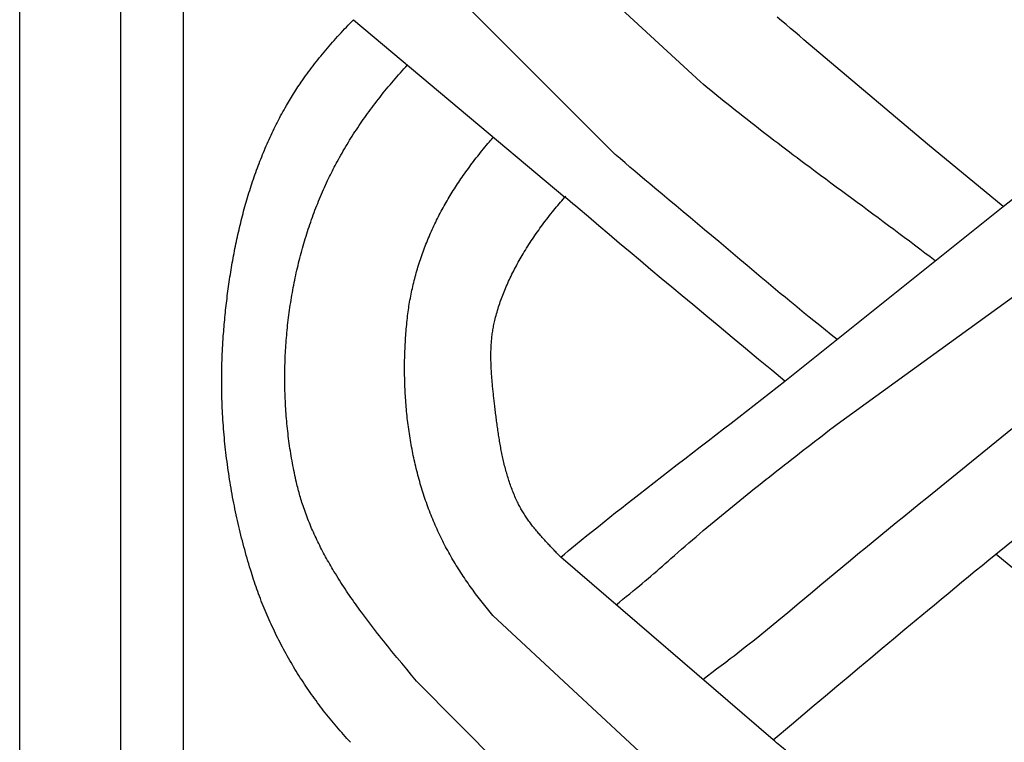
# Model space of a CAD drawing. Units: millimetres. Extents: x 1122 to 2240, y 70 to 2101.
# Drawn here: x 2138 to 2189, y 1631 to 1668 of the extents above; entities that cross this region are included whole.
import ezdxf

# ---------------------------------------------------------------- set-up
doc = ezdxf.new("R2010")
doc.units = ezdxf.units.MM
doc.layers.add('Default Layer', color=7, linetype='Continuous', lineweight=30)

msp = doc.modelspace()

# ---------------------------------------------------------------- linework, layer by layer
at = {"layer": 'Default Layer', "color": 18, "lineweight": 30, "true_color": 0x000000}
for p, q in [((2143.432, 1999.746), (2143.432, 194.547)), ((2146.664, 194.547), (2146.664, 1999.746)), ((2173.269, 1665.179), (2162.755, 1674.89)), ((2168.875, 1661.452), (2158.825, 1671.511)), ((2155.418, 1668.384), (2166.29, 1659.253)), ((2177.612, 1649.775), (2188.847, 1658.762)), ((2180.296, 1647.565), (2192.575, 1656.455)), ((2184.907, 1643.78), (2196.289, 1653.026)), ((2188.458, 1640.873), (2199.552, 1649.905)), ((2177.004, 1631.315), (2166.074, 1640.723)), ((2173.069, 1627.979), (2162.591, 1637.714)), ((2168.676, 1624.253), (2158.66, 1634.339))]:
    msp.add_line(p, q, dxfattribs=at)
at = {"layer": 'Default Layer', "color": 18, "lineweight": 30, "true_color": 0x000000, "extrusion": (0, 0, -1)}
for points in [[(-2239.838, 194.547), (-2138.238, 194.547), (-2138.238, 194.547), (-2138.238, 1999.746), (-2138.238, 1999.746), (-2239.838, 1999.746), (-2239.838, 1999.746), (-2239.838, 194.547)], [(-2155.257, 1631.189), (-2155.167, 1631.288), (-2155.077, 1631.386), (-2154.988, 1631.486), (-2154.899, 1631.586), (-2154.811, 1631.686), (-2154.723, 1631.786), (-2154.636, 1631.888), (-2154.549, 1631.989), (-2154.463, 1632.091), (-2154.377, 1632.194), (-2154.292, 1632.297), (-2154.207, 1632.4), (-2154.123, 1632.504), (-2154.039, 1632.608), (-2153.956, 1632.713), (-2153.956, 1632.713), (-2153.876, 1632.815), (-2153.796, 1632.918), (-2153.718, 1633.021), (-2153.64, 1633.124), (-2153.562, 1633.228), (-2153.485, 1633.333), (-2153.408, 1633.438), (-2153.333, 1633.543), (-2153.257, 1633.649), (-2153.183, 1633.756), (-2153.109, 1633.862), (-2153.035, 1633.97), (-2152.962, 1634.078), (-2152.89, 1634.186), (-2152.818, 1634.295), (-2152.747, 1634.404), (-2152.677, 1634.514), (-2152.607, 1634.624), (-2152.538, 1634.734), (-2152.469, 1634.845), (-2152.402, 1634.957), (-2152.334, 1635.068), (-2152.268, 1635.18), (-2152.202, 1635.293), (-2152.136, 1635.406), (-2152.072, 1635.519), (-2152.007, 1635.633), (-2151.944, 1635.747), (-2151.881, 1635.862), (-2151.819, 1635.976), (-2151.758, 1636.092), (-2151.697, 1636.207), (-2151.637, 1636.323), (-2151.577, 1636.439), (-2151.518, 1636.556), (-2151.46, 1636.673), (-2151.403, 1636.79), (-2151.346, 1636.907), (-2151.29, 1637.025), (-2151.235, 1637.143), (-2151.18, 1637.262), (-2151.126, 1637.381), (-2151.073, 1637.5), (-2151.02, 1637.619), (-2150.968, 1637.739), (-2150.917, 1637.858), (-2150.866, 1637.979), (-2150.816, 1638.099), (-2150.767, 1638.22), (-2150.719, 1638.34), (-2150.671, 1638.462), (-2150.624, 1638.583), (-2150.578, 1638.704), (-2150.533, 1638.826), (-2150.488, 1638.948), (-2150.444, 1639.071), (-2150.401, 1639.193), (-2150.358, 1639.316), (-2150.316, 1639.439), (-2150.275, 1639.562), (-2150.235, 1639.685), (-2150.195, 1639.808), (-2150.157, 1639.932), (-2150.157, 1639.932), (-2150.112, 1640.078), (-2150.067, 1640.225), (-2150.023, 1640.371), (-2149.98, 1640.518), (-2149.938, 1640.666), (-2149.896, 1640.813), (-2149.854, 1640.961), (-2149.814, 1641.109), (-2149.774, 1641.258), (-2149.735, 1641.406), (-2149.696, 1641.555), (-2149.658, 1641.704), (-2149.621, 1641.853), (-2149.584, 1642.002), (-2149.548, 1642.152), (-2149.513, 1642.302), (-2149.478, 1642.452), (-2149.444, 1642.602), (-2149.411, 1642.752), (-2149.378, 1642.903), (-2149.346, 1643.054), (-2149.314, 1643.205), (-2149.284, 1643.356), (-2149.254, 1643.507), (-2149.225, 1643.659), (-2149.196, 1643.81), (-2149.168, 1643.962), (-2149.141, 1644.114), (-2149.114, 1644.266), (-2149.088, 1644.418), (-2149.063, 1644.57), (-2149.039, 1644.723), (-2149.015, 1644.875), (-2148.992, 1645.028), (-2148.969, 1645.18), (-2148.948, 1645.333), (-2148.927, 1645.486), (-2148.906, 1645.639), (-2148.887, 1645.792), (-2148.868, 1645.946), (-2148.85, 1646.099), (-2148.832, 1646.252), (-2148.815, 1646.406), (-2148.799, 1646.559), (-2148.784, 1646.713), (-2148.77, 1646.866), (-2148.756, 1647.02), (-2148.743, 1647.174), (-2148.73, 1647.328), (-2148.718, 1647.481), (-2148.707, 1647.635), (-2148.697, 1647.789), (-2148.688, 1647.943), (-2148.679, 1648.097), (-2148.671, 1648.251), (-2148.664, 1648.405), (-2148.657, 1648.559), (-2148.651, 1648.713), (-2148.646, 1648.867), (-2148.642, 1649.021), (-2148.638, 1649.174), (-2148.635, 1649.328), (-2148.633, 1649.482), (-2148.632, 1649.636), (-2148.631, 1649.79), (-2148.632, 1649.943), (-2148.633, 1650.097), (-2148.634, 1650.251), (-2148.637, 1650.404), (-2148.64, 1650.558), (-2148.644, 1650.711), (-2148.649, 1650.865), (-2148.654, 1651.018), (-2148.661, 1651.171), (-2148.668, 1651.325), (-2148.676, 1651.478), (-2148.684, 1651.631), (-2148.694, 1651.783), (-2148.704, 1651.936), (-2148.715, 1652.089), (-2148.715, 1652.089), (-2148.724, 1652.21), (-2148.734, 1652.332), (-2148.744, 1652.454), (-2148.754, 1652.576), (-2148.765, 1652.697), (-2148.776, 1652.819), (-2148.787, 1652.941), (-2148.799, 1653.063), (-2148.811, 1653.185), (-2148.823, 1653.307), (-2148.836, 1653.429), (-2148.849, 1653.552), (-2148.863, 1653.674), (-2148.877, 1653.796), (-2148.891, 1653.918), (-2148.906, 1654.04), (-2148.921, 1654.162), (-2148.937, 1654.285), (-2148.953, 1654.407), (-2148.97, 1654.529), (-2148.986, 1654.651), (-2149.004, 1654.773), (-2149.021, 1654.895), (-2149.039, 1655.018), (-2149.058, 1655.14), (-2149.077, 1655.262), (-2149.096, 1655.384), (-2149.116, 1655.506), (-2149.136, 1655.627), (-2149.157, 1655.749), (-2149.178, 1655.871), (-2149.2, 1655.993), (-2149.222, 1656.114), (-2149.244, 1656.236), (-2149.267, 1656.357), (-2149.291, 1656.479), (-2149.314, 1656.6), (-2149.339, 1656.721), (-2149.364, 1656.842), (-2149.389, 1656.963), (-2149.415, 1657.084), (-2149.441, 1657.205), (-2149.468, 1657.326), (-2149.495, 1657.446), (-2149.523, 1657.567), (-2149.551, 1657.687), (-2149.579, 1657.807), (-2149.609, 1657.927), (-2149.638, 1658.047), (-2149.669, 1658.167), (-2149.699, 1658.286), (-2149.731, 1658.406), (-2149.762, 1658.525), (-2149.795, 1658.644), (-2149.827, 1658.763), (-2149.861, 1658.881), (-2149.895, 1659), (-2149.929, 1659.118), (-2149.964, 1659.236), (-2149.999, 1659.354), (-2150.035, 1659.472), (-2150.072, 1659.59), (-2150.109, 1659.707), (-2150.147, 1659.824), (-2150.185, 1659.941), (-2150.224, 1660.058), (-2150.263, 1660.174), (-2150.303, 1660.29), (-2150.344, 1660.406), (-2150.385, 1660.522), (-2150.426, 1660.637), (-2150.469, 1660.752), (-2150.511, 1660.867), (-2150.555, 1660.982), (-2150.599, 1661.096), (-2150.643, 1661.211), (-2150.689, 1661.324), (-2150.734, 1661.438), (-2150.781, 1661.551), (-2150.828, 1661.664), (-2150.875, 1661.777), (-2150.924, 1661.889), (-2150.972, 1662.001), (-2151.022, 1662.113), (-2151.072, 1662.225), (-2151.123, 1662.336), (-2151.174, 1662.447), (-2151.226, 1662.557), (-2151.279, 1662.667), (-2151.332, 1662.777), (-2151.386, 1662.886), (-2151.44, 1662.996), (-2151.496, 1663.104), (-2151.552, 1663.213), (-2151.608, 1663.321), (-2151.665, 1663.428), (-2151.723, 1663.536), (-2151.782, 1663.643), (-2151.841, 1663.749), (-2151.901, 1663.855), (-2151.961, 1663.961), (-2151.961, 1663.961), (-2152.013, 1664.05), (-2152.066, 1664.138), (-2152.118, 1664.226), (-2152.172, 1664.314), (-2152.225, 1664.401), (-2152.279, 1664.489), (-2152.334, 1664.576), (-2152.388, 1664.663), (-2152.444, 1664.749), (-2152.5, 1664.835), (-2152.556, 1664.921), (-2152.613, 1665.006), (-2152.671, 1665.091), (-2152.729, 1665.176), (-2152.729, 1665.176), (-2152.802, 1665.282), (-2152.877, 1665.387), (-2152.951, 1665.491), (-2153.027, 1665.596), (-2153.103, 1665.699), (-2153.18, 1665.803), (-2153.257, 1665.906), (-2153.335, 1666.008), (-2153.413, 1666.11), (-2153.492, 1666.211), (-2153.572, 1666.312), (-2153.653, 1666.413), (-2153.734, 1666.513), (-2153.734, 1666.513), (-2153.818, 1666.615), (-2153.902, 1666.717), (-2153.987, 1666.819), (-2154.073, 1666.92), (-2154.159, 1667.021), (-2154.246, 1667.121), (-2154.334, 1667.221), (-2154.421, 1667.32), (-2154.51, 1667.419), (-2154.598, 1667.517), (-2154.688, 1667.615), (-2154.777, 1667.713), (-2154.868, 1667.81), (-2154.958, 1667.907), (-2155.049, 1668.003), (-2155.141, 1668.099), (-2155.233, 1668.194), (-2155.325, 1668.29), (-2155.418, 1668.384)], [(-2188.847, 1658.762), (-2184.943, 1661.98), (-2184.943, 1661.98), (-2178.591, 1667.349), (-2178.591, 1667.349), (-2178.361, 1667.545), (-2178.131, 1667.74), (-2177.901, 1667.935), (-2177.67, 1668.129), (-2177.438, 1668.323), (-2177.206, 1668.516)], [(-2158.66, 1634.339), (-2158.406, 1634.644), (-2158.153, 1634.95), (-2157.9, 1635.255), (-2157.647, 1635.561), (-2157.394, 1635.867), (-2157.394, 1635.867), (-2157.287, 1635.999), (-2157.179, 1636.132), (-2157.072, 1636.264), (-2156.966, 1636.397), (-2156.859, 1636.531), (-2156.754, 1636.664), (-2156.648, 1636.798), (-2156.543, 1636.932), (-2156.439, 1637.067), (-2156.335, 1637.202), (-2156.231, 1637.338), (-2156.129, 1637.473), (-2156.026, 1637.61), (-2155.924, 1637.746), (-2155.823, 1637.883), (-2155.823, 1637.883), (-2155.744, 1637.991), (-2155.666, 1638.099), (-2155.588, 1638.207), (-2155.511, 1638.316), (-2155.433, 1638.425), (-2155.357, 1638.534), (-2155.281, 1638.643), (-2155.205, 1638.753), (-2155.13, 1638.864), (-2155.056, 1638.974), (-2154.982, 1639.085), (-2154.908, 1639.197), (-2154.835, 1639.308), (-2154.763, 1639.42), (-2154.691, 1639.533), (-2154.62, 1639.646), (-2154.55, 1639.759), (-2154.48, 1639.873), (-2154.41, 1639.987), (-2154.41, 1639.987), (-2154.355, 1640.08), (-2154.299, 1640.173), (-2154.244, 1640.267), (-2154.19, 1640.361), (-2154.136, 1640.455), (-2154.083, 1640.55), (-2154.03, 1640.645), (-2153.977, 1640.74), (-2153.925, 1640.835), (-2153.874, 1640.931), (-2153.823, 1641.027), (-2153.773, 1641.124), (-2153.724, 1641.22), (-2153.675, 1641.317), (-2153.626, 1641.414), (-2153.578, 1641.512), (-2153.531, 1641.61), (-2153.484, 1641.708), (-2153.438, 1641.806), (-2153.393, 1641.905), (-2153.348, 1642.004), (-2153.304, 1642.103), (-2153.261, 1642.203), (-2153.261, 1642.203), (-2153.22, 1642.298), (-2153.18, 1642.393), (-2153.141, 1642.489), (-2153.103, 1642.585), (-2153.065, 1642.681), (-2153.027, 1642.778), (-2152.991, 1642.874), (-2152.955, 1642.971), (-2152.92, 1643.069), (-2152.885, 1643.166), (-2152.851, 1643.264), (-2152.817, 1643.362), (-2152.817, 1643.362), (-2152.789, 1643.446), (-2152.762, 1643.531), (-2152.735, 1643.615), (-2152.709, 1643.7), (-2152.684, 1643.786), (-2152.659, 1643.871), (-2152.635, 1643.956), (-2152.611, 1644.042), (-2152.588, 1644.128), (-2152.566, 1644.214), (-2152.543, 1644.3), (-2152.522, 1644.386), (-2152.5, 1644.472), (-2152.48, 1644.559), (-2152.48, 1644.559), (-2152.451, 1644.682), (-2152.424, 1644.807), (-2152.397, 1644.931), (-2152.371, 1645.056), (-2152.345, 1645.18), (-2152.32, 1645.305), (-2152.296, 1645.431), (-2152.273, 1645.556), (-2152.25, 1645.682), (-2152.228, 1645.808), (-2152.206, 1645.935), (-2152.185, 1646.061), (-2152.165, 1646.188), (-2152.146, 1646.315), (-2152.127, 1646.442), (-2152.109, 1646.569), (-2152.092, 1646.696), (-2152.075, 1646.824), (-2152.059, 1646.952), (-2152.044, 1647.08), (-2152.029, 1647.208), (-2152.015, 1647.336), (-2152.002, 1647.464), (-2151.989, 1647.593), (-2151.977, 1647.722), (-2151.966, 1647.85), (-2151.956, 1647.979), (-2151.946, 1648.108), (-2151.937, 1648.238), (-2151.928, 1648.367), (-2151.92, 1648.496), (-2151.913, 1648.626), (-2151.907, 1648.755), (-2151.901, 1648.885), (-2151.896, 1649.015), (-2151.891, 1649.145), (-2151.887, 1649.275), (-2151.884, 1649.405), (-2151.882, 1649.535), (-2151.88, 1649.665), (-2151.879, 1649.795), (-2151.879, 1649.925), (-2151.879, 1650.055), (-2151.88, 1650.186), (-2151.881, 1650.316), (-2151.884, 1650.446), (-2151.887, 1650.577), (-2151.89, 1650.707), (-2151.895, 1650.837), (-2151.9, 1650.968), (-2151.905, 1651.098), (-2151.912, 1651.228), (-2151.919, 1651.359), (-2151.927, 1651.489), (-2151.935, 1651.619), (-2151.944, 1651.749), (-2151.954, 1651.879), (-2151.964, 1652.01), (-2151.975, 1652.14), (-2151.987, 1652.27), (-2151.999, 1652.4), (-2152.013, 1652.529), (-2152.026, 1652.659), (-2152.041, 1652.789), (-2152.056, 1652.919), (-2152.072, 1653.048), (-2152.088, 1653.178), (-2152.105, 1653.307), (-2152.123, 1653.436), (-2152.142, 1653.565), (-2152.161, 1653.694), (-2152.181, 1653.823), (-2152.201, 1653.952), (-2152.222, 1654.081), (-2152.244, 1654.209), (-2152.267, 1654.337), (-2152.29, 1654.465), (-2152.314, 1654.593), (-2152.338, 1654.721), (-2152.364, 1654.849), (-2152.389, 1654.977), (-2152.416, 1655.104), (-2152.443, 1655.231), (-2152.471, 1655.358), (-2152.5, 1655.485), (-2152.529, 1655.611), (-2152.559, 1655.738), (-2152.589, 1655.864), (-2152.621, 1655.99), (-2152.653, 1656.115), (-2152.685, 1656.241), (-2152.718, 1656.366), (-2152.752, 1656.491), (-2152.787, 1656.616), (-2152.822, 1656.74), (-2152.858, 1656.864), (-2152.895, 1656.988), (-2152.932, 1657.112), (-2152.97, 1657.235), (-2153.009, 1657.358), (-2153.048, 1657.481), (-2153.088, 1657.604), (-2153.128, 1657.726), (-2153.17, 1657.848), (-2153.212, 1657.969), (-2153.254, 1658.091), (-2153.298, 1658.212), (-2153.342, 1658.332), (-2153.386, 1658.453), (-2153.431, 1658.573), (-2153.477, 1658.692), (-2153.524, 1658.812), (-2153.571, 1658.93), (-2153.619, 1659.049), (-2153.668, 1659.167), (-2153.717, 1659.285), (-2153.767, 1659.403), (-2153.818, 1659.52), (-2153.869, 1659.636), (-2153.921, 1659.753), (-2153.974, 1659.869), (-2154.027, 1659.984), (-2154.081, 1660.099), (-2154.135, 1660.214), (-2154.135, 1660.214), (-2154.182, 1660.31), (-2154.23, 1660.406), (-2154.277, 1660.503), (-2154.325, 1660.598), (-2154.374, 1660.694), (-2154.423, 1660.79), (-2154.473, 1660.885), (-2154.523, 1660.979), (-2154.574, 1661.074), (-2154.574, 1661.074), (-2154.635, 1661.186), (-2154.697, 1661.298), (-2154.76, 1661.41), (-2154.823, 1661.521), (-2154.887, 1661.632), (-2154.951, 1661.743), (-2155.016, 1661.853), (-2155.082, 1661.963), (-2155.149, 1662.072), (-2155.149, 1662.072), (-2155.216, 1662.181), (-2155.283, 1662.289), (-2155.352, 1662.397), (-2155.42, 1662.505), (-2155.49, 1662.612), (-2155.56, 1662.719), (-2155.63, 1662.825), (-2155.702, 1662.931), (-2155.773, 1663.036), (-2155.846, 1663.142), (-2155.919, 1663.246), (-2155.992, 1663.351), (-2156.066, 1663.455), (-2156.141, 1663.558), (-2156.216, 1663.662), (-2156.291, 1663.764), (-2156.368, 1663.867), (-2156.444, 1663.969), (-2156.444, 1663.969), (-2156.526, 1664.077), (-2156.609, 1664.185), (-2156.693, 1664.293), (-2156.777, 1664.4), (-2156.861, 1664.506), (-2156.946, 1664.613), (-2157.032, 1664.718), (-2157.118, 1664.824), (-2157.204, 1664.929), (-2157.292, 1665.033), (-2157.379, 1665.137), (-2157.467, 1665.241), (-2157.556, 1665.344), (-2157.645, 1665.447), (-2157.735, 1665.55), (-2157.825, 1665.652), (-2157.915, 1665.753), (-2158.006, 1665.855), (-2158.098, 1665.956), (-2158.189, 1666.056)], [(-2185.35, 1655.964), (-2185.346, 1655.967), (-2185.346, 1655.967), (-2185.08, 1656.171), (-2184.814, 1656.374), (-2184.548, 1656.576), (-2184.281, 1656.778), (-2184.014, 1656.98), (-2183.746, 1657.181), (-2183.478, 1657.381), (-2183.21, 1657.582), (-2182.941, 1657.782), (-2182.673, 1657.981), (-2182.404, 1658.181), (-2182.135, 1658.38), (-2181.866, 1658.579), (-2181.596, 1658.778), (-2181.327, 1658.977), (-2181.058, 1659.176), (-2180.789, 1659.374), (-2180.519, 1659.573), (-2180.25, 1659.772), (-2179.981, 1659.971), (-2179.712, 1660.17), (-2179.443, 1660.37), (-2179.174, 1660.569), (-2178.906, 1660.769), (-2178.637, 1660.969), (-2178.637, 1660.969), (-2178.438, 1661.119), (-2178.238, 1661.268), (-2178.038, 1661.418), (-2177.839, 1661.568), (-2177.64, 1661.719), (-2177.441, 1661.869), (-2177.242, 1662.02), (-2177.043, 1662.172), (-2176.845, 1662.323), (-2176.647, 1662.475), (-2176.449, 1662.627), (-2176.252, 1662.78), (-2176.055, 1662.933), (-2175.858, 1663.087), (-2175.661, 1663.24), (-2175.465, 1663.395), (-2175.269, 1663.55), (-2175.074, 1663.705), (-2174.879, 1663.86), (-2174.684, 1664.017), (-2174.49, 1664.173), (-2174.296, 1664.33), (-2174.103, 1664.488), (-2173.91, 1664.646), (-2173.717, 1664.805), (-2173.717, 1664.805), (-2173.567, 1664.93), (-2173.418, 1665.054), (-2173.269, 1665.179)], [(-2162.591, 1637.714), (-2162.52, 1637.799), (-2162.448, 1637.884), (-2162.378, 1637.969), (-2162.307, 1638.055), (-2162.238, 1638.141), (-2162.168, 1638.227), (-2162.099, 1638.314), (-2162.031, 1638.401), (-2161.963, 1638.488), (-2161.895, 1638.575), (-2161.828, 1638.663), (-2161.761, 1638.751), (-2161.695, 1638.839), (-2161.629, 1638.928), (-2161.564, 1639.017), (-2161.499, 1639.106), (-2161.434, 1639.196), (-2161.37, 1639.286), (-2161.307, 1639.376), (-2161.244, 1639.466), (-2161.182, 1639.557), (-2161.12, 1639.649), (-2161.059, 1639.74), (-2160.998, 1639.832), (-2160.938, 1639.925), (-2160.878, 1640.017), (-2160.819, 1640.11), (-2160.761, 1640.204), (-2160.703, 1640.297), (-2160.645, 1640.391), (-2160.588, 1640.486), (-2160.532, 1640.581), (-2160.476, 1640.676), (-2160.421, 1640.772), (-2160.367, 1640.868), (-2160.313, 1640.964), (-2160.259, 1641.061), (-2160.207, 1641.158), (-2160.155, 1641.255), (-2160.103, 1641.353), (-2160.052, 1641.452), (-2160.002, 1641.55), (-2159.953, 1641.65), (-2159.904, 1641.749), (-2159.855, 1641.849), (-2159.855, 1641.849), (-2159.807, 1641.951), (-2159.759, 1642.054), (-2159.712, 1642.157), (-2159.666, 1642.26), (-2159.62, 1642.363), (-2159.576, 1642.467), (-2159.531, 1642.572), (-2159.488, 1642.676), (-2159.445, 1642.781), (-2159.403, 1642.886), (-2159.361, 1642.992), (-2159.32, 1643.098), (-2159.28, 1643.204), (-2159.241, 1643.311), (-2159.202, 1643.418), (-2159.164, 1643.525), (-2159.126, 1643.632), (-2159.09, 1643.74), (-2159.054, 1643.848), (-2159.018, 1643.956), (-2158.983, 1644.065), (-2158.949, 1644.174), (-2158.916, 1644.283), (-2158.883, 1644.392), (-2158.851, 1644.502), (-2158.819, 1644.612), (-2158.788, 1644.722), (-2158.758, 1644.832), (-2158.729, 1644.943), (-2158.7, 1645.054), (-2158.672, 1645.165), (-2158.644, 1645.276), (-2158.617, 1645.387), (-2158.591, 1645.499), (-2158.565, 1645.611), (-2158.54, 1645.723), (-2158.516, 1645.835), (-2158.492, 1645.947), (-2158.469, 1646.06), (-2158.446, 1646.172), (-2158.424, 1646.285), (-2158.403, 1646.398), (-2158.382, 1646.511), (-2158.362, 1646.624), (-2158.343, 1646.738), (-2158.324, 1646.851), (-2158.306, 1646.965), (-2158.289, 1647.079), (-2158.272, 1647.193), (-2158.256, 1647.307), (-2158.24, 1647.421), (-2158.225, 1647.535), (-2158.21, 1647.65), (-2158.197, 1647.764), (-2158.183, 1647.878), (-2158.171, 1647.993), (-2158.159, 1648.108), (-2158.147, 1648.222), (-2158.136, 1648.337), (-2158.126, 1648.452), (-2158.117, 1648.567), (-2158.108, 1648.682), (-2158.099, 1648.797), (-2158.091, 1648.912), (-2158.084, 1649.027), (-2158.077, 1649.142), (-2158.071, 1649.257), (-2158.066, 1649.372), (-2158.061, 1649.487), (-2158.056, 1649.602), (-2158.053, 1649.717), (-2158.049, 1649.832), (-2158.047, 1649.947), (-2158.045, 1650.062), (-2158.043, 1650.177), (-2158.042, 1650.292), (-2158.042, 1650.407), (-2158.042, 1650.522), (-2158.043, 1650.637), (-2158.044, 1650.752), (-2158.046, 1650.866), (-2158.049, 1650.981), (-2158.052, 1651.095), (-2158.055, 1651.21), (-2158.059, 1651.324), (-2158.064, 1651.439), (-2158.069, 1651.553), (-2158.075, 1651.667), (-2158.082, 1651.781), (-2158.088, 1651.895), (-2158.096, 1652.009), (-2158.104, 1652.122), (-2158.112, 1652.236), (-2158.121, 1652.349), (-2158.131, 1652.463), (-2158.141, 1652.576), (-2158.152, 1652.689), (-2158.163, 1652.801), (-2158.175, 1652.914), (-2158.187, 1653.027), (-2158.2, 1653.139), (-2158.2, 1653.139), (-2158.212, 1653.24), (-2158.225, 1653.342), (-2158.239, 1653.443), (-2158.253, 1653.545), (-2158.268, 1653.646), (-2158.285, 1653.747), (-2158.301, 1653.849), (-2158.319, 1653.95), (-2158.338, 1654.051), (-2158.357, 1654.152), (-2158.377, 1654.253), (-2158.397, 1654.353), (-2158.419, 1654.454), (-2158.441, 1654.555), (-2158.464, 1654.655), (-2158.487, 1654.756), (-2158.512, 1654.856), (-2158.537, 1654.956), (-2158.562, 1655.056), (-2158.589, 1655.156), (-2158.616, 1655.255), (-2158.644, 1655.355), (-2158.672, 1655.454), (-2158.702, 1655.554), (-2158.732, 1655.653), (-2158.762, 1655.752), (-2158.793, 1655.85), (-2158.825, 1655.949), (-2158.858, 1656.047), (-2158.891, 1656.145), (-2158.925, 1656.243), (-2158.96, 1656.341), (-2158.995, 1656.439), (-2159.031, 1656.536), (-2159.068, 1656.633), (-2159.105, 1656.73), (-2159.143, 1656.827), (-2159.181, 1656.923), (-2159.22, 1657.02), (-2159.26, 1657.115), (-2159.3, 1657.211), (-2159.341, 1657.307), (-2159.382, 1657.402), (-2159.424, 1657.497), (-2159.467, 1657.592), (-2159.51, 1657.686), (-2159.554, 1657.78), (-2159.599, 1657.874), (-2159.644, 1657.967), (-2159.689, 1658.061), (-2159.735, 1658.154), (-2159.782, 1658.246), (-2159.829, 1658.339), (-2159.877, 1658.431), (-2159.926, 1658.522), (-2159.975, 1658.614), (-2160.024, 1658.705), (-2160.074, 1658.796), (-2160.124, 1658.886), (-2160.176, 1658.976), (-2160.227, 1659.066), (-2160.279, 1659.155), (-2160.332, 1659.244), (-2160.385, 1659.332), (-2160.438, 1659.421), (-2160.493, 1659.508), (-2160.547, 1659.596), (-2160.602, 1659.683), (-2160.658, 1659.769), (-2160.714, 1659.856), (-2160.77, 1659.941), (-2160.827, 1660.027), (-2160.885, 1660.112), (-2160.943, 1660.196), (-2161.001, 1660.281), (-2161.06, 1660.364), (-2161.06, 1660.364), (-2161.126, 1660.456), (-2161.192, 1660.548), (-2161.258, 1660.639), (-2161.325, 1660.73), (-2161.392, 1660.822), (-2161.459, 1660.912), (-2161.527, 1661.003), (-2161.595, 1661.093), (-2161.664, 1661.183), (-2161.733, 1661.272), (-2161.803, 1661.361), (-2161.873, 1661.45), (-2161.873, 1661.45), (-2161.949, 1661.544), (-2162.024, 1661.638), (-2162.1, 1661.732), (-2162.177, 1661.825), (-2162.254, 1661.918), (-2162.331, 1662.011), (-2162.409, 1662.103), (-2162.409, 1662.103), (-2162.46, 1662.163), (-2162.511, 1662.222), (-2162.562, 1662.282), (-2162.613, 1662.341)], [(-2180.295, 1651.921), (-2179.997, 1652.16), (-2179.699, 1652.399), (-2179.402, 1652.639), (-2179.104, 1652.879), (-2179.104, 1652.879), (-2178.856, 1653.08), (-2178.608, 1653.282), (-2178.361, 1653.484), (-2178.114, 1653.687), (-2177.867, 1653.89), (-2177.621, 1654.094), (-2177.375, 1654.298), (-2177.129, 1654.502), (-2176.884, 1654.707), (-2176.639, 1654.912), (-2176.394, 1655.117), (-2176.15, 1655.323), (-2175.905, 1655.529), (-2175.661, 1655.735), (-2175.661, 1655.735), (-2175.298, 1656.043), (-2174.934, 1656.35), (-2174.57, 1656.656), (-2174.206, 1656.962), (-2173.841, 1657.268), (-2173.477, 1657.574), (-2173.112, 1657.88), (-2172.747, 1658.185), (-2172.382, 1658.49), (-2172.017, 1658.796), (-2171.652, 1659.101), (-2171.287, 1659.407), (-2170.923, 1659.713), (-2170.923, 1659.713), (-2170.665, 1659.929), (-2170.408, 1660.146), (-2170.152, 1660.362), (-2169.896, 1660.58), (-2169.64, 1660.797), (-2169.384, 1661.015), (-2169.129, 1661.233), (-2168.875, 1661.452)], [(-2166.074, 1640.723), (-2166.012, 1640.786), (-2165.95, 1640.85), (-2165.95, 1640.85), (-2165.907, 1640.896), (-2165.863, 1640.942), (-2165.819, 1640.988), (-2165.775, 1641.034), (-2165.732, 1641.08), (-2165.688, 1641.126), (-2165.644, 1641.172), (-2165.6, 1641.219), (-2165.556, 1641.265), (-2165.513, 1641.312), (-2165.469, 1641.358), (-2165.426, 1641.405), (-2165.382, 1641.452), (-2165.339, 1641.499), (-2165.296, 1641.546), (-2165.252, 1641.593), (-2165.209, 1641.64), (-2165.167, 1641.688), (-2165.124, 1641.735), (-2165.082, 1641.783), (-2165.04, 1641.831), (-2164.998, 1641.879), (-2164.956, 1641.928), (-2164.914, 1641.976), (-2164.873, 1642.025), (-2164.832, 1642.074), (-2164.791, 1642.123), (-2164.751, 1642.172), (-2164.711, 1642.222), (-2164.671, 1642.271), (-2164.632, 1642.321), (-2164.593, 1642.371), (-2164.554, 1642.422), (-2164.516, 1642.472), (-2164.478, 1642.523), (-2164.441, 1642.575), (-2164.404, 1642.626), (-2164.367, 1642.678), (-2164.331, 1642.73), (-2164.295, 1642.782), (-2164.26, 1642.835), (-2164.225, 1642.887), (-2164.191, 1642.941), (-2164.157, 1642.994), (-2164.124, 1643.048), (-2164.092, 1643.102), (-2164.06, 1643.156), (-2164.028, 1643.211), (-2163.998, 1643.266), (-2163.967, 1643.322), (-2163.938, 1643.377), (-2163.909, 1643.434), (-2163.88, 1643.49), (-2163.853, 1643.547), (-2163.853, 1643.547), (-2163.819, 1643.619), (-2163.785, 1643.692), (-2163.753, 1643.764), (-2163.721, 1643.837), (-2163.689, 1643.911), (-2163.659, 1643.984), (-2163.629, 1644.058), (-2163.599, 1644.132), (-2163.571, 1644.207), (-2163.543, 1644.282), (-2163.515, 1644.356), (-2163.489, 1644.432), (-2163.462, 1644.507), (-2163.437, 1644.583), (-2163.412, 1644.658), (-2163.387, 1644.734), (-2163.363, 1644.811), (-2163.34, 1644.887), (-2163.317, 1644.964), (-2163.295, 1645.041), (-2163.273, 1645.118), (-2163.252, 1645.195), (-2163.231, 1645.272), (-2163.211, 1645.35), (-2163.191, 1645.428), (-2163.172, 1645.506), (-2163.153, 1645.584), (-2163.134, 1645.662), (-2163.116, 1645.74), (-2163.099, 1645.818), (-2163.082, 1645.897), (-2163.065, 1645.976), (-2163.048, 1646.054), (-2163.032, 1646.133), (-2163.017, 1646.212), (-2163.002, 1646.292), (-2162.987, 1646.371), (-2162.972, 1646.45), (-2162.958, 1646.529), (-2162.944, 1646.609), (-2162.931, 1646.688), (-2162.917, 1646.768), (-2162.904, 1646.847), (-2162.892, 1646.927), (-2162.879, 1647.007), (-2162.867, 1647.086), (-2162.855, 1647.166), (-2162.843, 1647.246), (-2162.832, 1647.326), (-2162.821, 1647.406), (-2162.81, 1647.485), (-2162.799, 1647.565), (-2162.788, 1647.645), (-2162.778, 1647.725), (-2162.767, 1647.805), (-2162.757, 1647.884), (-2162.747, 1647.964), (-2162.737, 1648.044), (-2162.728, 1648.124), (-2162.718, 1648.203), (-2162.709, 1648.283), (-2162.699, 1648.362), (-2162.69, 1648.442), (-2162.681, 1648.521), (-2162.681, 1648.521), (-2162.673, 1648.59), (-2162.665, 1648.659), (-2162.657, 1648.728), (-2162.649, 1648.798), (-2162.641, 1648.867), (-2162.633, 1648.936), (-2162.625, 1649.006), (-2162.617, 1649.075), (-2162.61, 1649.145), (-2162.602, 1649.215), (-2162.595, 1649.284), (-2162.588, 1649.354), (-2162.58, 1649.424), (-2162.573, 1649.494), (-2162.567, 1649.564), (-2162.56, 1649.634), (-2162.554, 1649.704), (-2162.547, 1649.774), (-2162.541, 1649.844), (-2162.536, 1649.914), (-2162.53, 1649.984), (-2162.525, 1650.054), (-2162.52, 1650.124), (-2162.515, 1650.194), (-2162.511, 1650.264), (-2162.506, 1650.334), (-2162.503, 1650.404), (-2162.499, 1650.475), (-2162.496, 1650.545), (-2162.493, 1650.615), (-2162.491, 1650.685), (-2162.489, 1650.755), (-2162.487, 1650.825), (-2162.486, 1650.895), (-2162.485, 1650.965), (-2162.485, 1651.035), (-2162.485, 1651.105), (-2162.485, 1651.174), (-2162.486, 1651.244), (-2162.487, 1651.314), (-2162.489, 1651.384), (-2162.492, 1651.453), (-2162.495, 1651.523), (-2162.498, 1651.592), (-2162.502, 1651.662), (-2162.507, 1651.731), (-2162.512, 1651.8), (-2162.517, 1651.87), (-2162.524, 1651.939), (-2162.531, 1652.008), (-2162.538, 1652.077), (-2162.546, 1652.145), (-2162.555, 1652.214), (-2162.564, 1652.283), (-2162.575, 1652.351), (-2162.585, 1652.42), (-2162.597, 1652.488), (-2162.609, 1652.556), (-2162.622, 1652.624), (-2162.635, 1652.692), (-2162.65, 1652.76), (-2162.665, 1652.828), (-2162.681, 1652.896), (-2162.681, 1652.896), (-2162.703, 1652.984), (-2162.726, 1653.073), (-2162.75, 1653.161), (-2162.774, 1653.249), (-2162.799, 1653.337), (-2162.825, 1653.424), (-2162.852, 1653.511), (-2162.879, 1653.599), (-2162.907, 1653.685), (-2162.936, 1653.772), (-2162.965, 1653.859), (-2162.996, 1653.945), (-2163.027, 1654.031), (-2163.058, 1654.116), (-2163.091, 1654.202), (-2163.124, 1654.287), (-2163.158, 1654.371), (-2163.158, 1654.371), (-2163.196, 1654.463), (-2163.234, 1654.555), (-2163.274, 1654.647), (-2163.314, 1654.738), (-2163.354, 1654.829), (-2163.395, 1654.919), (-2163.437, 1655.01), (-2163.48, 1655.099), (-2163.523, 1655.189), (-2163.566, 1655.278), (-2163.611, 1655.367), (-2163.656, 1655.456), (-2163.701, 1655.545), (-2163.747, 1655.633), (-2163.794, 1655.72), (-2163.842, 1655.808), (-2163.89, 1655.895), (-2163.938, 1655.982), (-2163.987, 1656.069), (-2164.037, 1656.155), (-2164.087, 1656.241), (-2164.087, 1656.241), (-2164.144, 1656.337), (-2164.202, 1656.433), (-2164.26, 1656.529), (-2164.319, 1656.624), (-2164.378, 1656.719), (-2164.439, 1656.814), (-2164.499, 1656.908), (-2164.561, 1657.002), (-2164.623, 1657.095), (-2164.685, 1657.188), (-2164.748, 1657.281), (-2164.812, 1657.373), (-2164.876, 1657.465), (-2164.941, 1657.557), (-2165.006, 1657.648), (-2165.072, 1657.739), (-2165.138, 1657.829), (-2165.138, 1657.829), (-2165.209, 1657.925), (-2165.28, 1658.02), (-2165.353, 1658.115), (-2165.425, 1658.209), (-2165.499, 1658.303), (-2165.572, 1658.397), (-2165.647, 1658.49), (-2165.721, 1658.583), (-2165.721, 1658.583), (-2165.788, 1658.664), (-2165.854, 1658.745), (-2165.922, 1658.826), (-2165.989, 1658.906), (-2166.058, 1658.986), (-2166.126, 1659.065), (-2166.195, 1659.145), (-2166.264, 1659.224), (-2166.333, 1659.302)], [(-2177.613, 1649.775), (-2176.933, 1650.337), (-2176.254, 1650.899), (-2175.576, 1651.461), (-2174.897, 1652.024), (-2174.22, 1652.588), (-2173.542, 1653.152), (-2172.865, 1653.716), (-2172.865, 1653.716), (-2172.327, 1654.166), (-2171.79, 1654.615), (-2171.252, 1655.066), (-2170.716, 1655.517), (-2170.179, 1655.968), (-2169.643, 1656.42), (-2169.107, 1656.872), (-2168.572, 1657.325), (-2168.037, 1657.778), (-2167.502, 1658.231), (-2166.968, 1658.685), (-2166.968, 1658.685), (-2166.833, 1658.799), (-2166.698, 1658.913), (-2166.562, 1659.027), (-2166.426, 1659.14), (-2166.29, 1659.253)], [(-2166.075, 1640.722), (-2166.265, 1640.88), (-2166.455, 1641.037), (-2166.646, 1641.194), (-2166.837, 1641.35), (-2166.837, 1641.35), (-2167.13, 1641.589), (-2167.424, 1641.827), (-2167.718, 1642.065), (-2168.013, 1642.302), (-2168.308, 1642.539), (-2168.604, 1642.775), (-2168.9, 1643.01), (-2169.196, 1643.245), (-2169.494, 1643.479), (-2169.791, 1643.713), (-2170.089, 1643.946), (-2170.089, 1643.946), (-2170.484, 1644.254), (-2170.88, 1644.561), (-2171.276, 1644.868), (-2171.672, 1645.175), (-2172.068, 1645.481), (-2172.464, 1645.787), (-2172.861, 1646.093), (-2173.258, 1646.399), (-2173.654, 1646.705), (-2174.051, 1647.011), (-2174.447, 1647.317), (-2174.844, 1647.624), (-2175.24, 1647.93), (-2175.636, 1648.237), (-2176.032, 1648.544), (-2176.428, 1648.851), (-2176.823, 1649.158), (-2177.218, 1649.467), (-2177.612, 1649.775)], [(-2168.929, 1638.266), (-2169.103, 1638.408), (-2169.277, 1638.55), (-2169.451, 1638.692), (-2169.625, 1638.835), (-2169.799, 1638.978), (-2169.972, 1639.121), (-2169.972, 1639.121), (-2170.122, 1639.245), (-2170.272, 1639.37), (-2170.421, 1639.496), (-2170.569, 1639.622), (-2170.718, 1639.749), (-2170.866, 1639.875), (-2171.014, 1640.003), (-2171.161, 1640.13), (-2171.308, 1640.259), (-2171.455, 1640.387), (-2171.601, 1640.516), (-2171.747, 1640.645), (-2171.747, 1640.645), (-2171.93, 1640.807), (-2172.113, 1640.969), (-2172.297, 1641.13), (-2172.481, 1641.29), (-2172.665, 1641.451), (-2172.85, 1641.61), (-2173.036, 1641.769), (-2173.222, 1641.928), (-2173.408, 1642.086), (-2173.595, 1642.243), (-2173.782, 1642.4), (-2173.969, 1642.557), (-2174.157, 1642.713), (-2174.345, 1642.869), (-2174.534, 1643.024), (-2174.722, 1643.179), (-2174.912, 1643.334), (-2175.101, 1643.488), (-2175.291, 1643.642), (-2175.481, 1643.796), (-2175.671, 1643.949), (-2175.862, 1644.102), (-2176.053, 1644.254), (-2176.244, 1644.407), (-2176.435, 1644.559), (-2176.627, 1644.711), (-2176.819, 1644.862), (-2177.011, 1645.014), (-2177.203, 1645.165), (-2177.395, 1645.316), (-2177.588, 1645.466), (-2177.781, 1645.617), (-2177.974, 1645.767), (-2178.167, 1645.918), (-2178.36, 1646.068), (-2178.553, 1646.218), (-2178.746, 1646.368), (-2178.94, 1646.518), (-2179.133, 1646.667), (-2179.327, 1646.817), (-2179.521, 1646.967), (-2179.714, 1647.116), (-2179.908, 1647.266), (-2180.102, 1647.415), (-2180.296, 1647.565)], [(-2177.004, 1631.315), (-2177.318, 1631.581), (-2177.633, 1631.847), (-2177.948, 1632.113), (-2177.948, 1632.113), (-2178.529, 1632.604), (-2179.11, 1633.095), (-2179.692, 1633.586), (-2180.275, 1634.076), (-2180.858, 1634.565), (-2181.441, 1635.054), (-2182.025, 1635.543), (-2182.609, 1636.031), (-2183.193, 1636.518), (-2183.778, 1637.005), (-2184.363, 1637.492), (-2184.949, 1637.979), (-2184.949, 1637.979), (-2185.3, 1638.27), (-2185.651, 1638.56), (-2186.003, 1638.851), (-2186.354, 1639.141), (-2186.705, 1639.431), (-2187.057, 1639.72), (-2187.407, 1640.009), (-2187.758, 1640.298), (-2188.108, 1640.586), (-2188.458, 1640.873)], [(-2200.356, 1631.163), (-2200.224, 1631.262), (-2200.092, 1631.362), (-2199.961, 1631.462), (-2199.831, 1631.563), (-2199.7, 1631.663), (-2199.57, 1631.765), (-2199.441, 1631.866), (-2199.312, 1631.968), (-2199.183, 1632.071), (-2199.055, 1632.174), (-2198.927, 1632.277), (-2198.8, 1632.381), (-2198.673, 1632.485), (-2198.673, 1632.485), (-2197.398, 1633.535), (-2196.122, 1634.585), (-2194.845, 1635.634), (-2193.568, 1636.683), (-2192.291, 1637.731), (-2191.014, 1638.779), (-2189.736, 1639.826), (-2188.457, 1640.873)], [(-2188.879, 1621.367), (-2184.943, 1624.611), (-2184.943, 1624.611), (-2178.591, 1629.981), (-2178.591, 1629.981), (-2178.415, 1630.13), (-2178.239, 1630.28), (-2178.063, 1630.429), (-2177.887, 1630.578), (-2177.711, 1630.727), (-2177.534, 1630.875), (-2177.357, 1631.023), (-2177.179, 1631.171), (-2177.179, 1631.171), (-2177.092, 1631.243), (-2177.004, 1631.315)]]:
    msp.add_lwpolyline(points, dxfattribs=at)
at = {"layer": 'Default Layer', "color": 18, "lineweight": 30, "true_color": 0x000000}
for points in [[(2188.847, 1658.762), (2189.646, 1659.401)], [(2173.385, 1634.43), (2173.621, 1634.608), (2173.858, 1634.785), (2174.094, 1634.963), (2174.33, 1635.141), (2174.565, 1635.32), (2174.8, 1635.5), (2174.8, 1635.5), (2174.994, 1635.649), (2175.188, 1635.798), (2175.381, 1635.948), (2175.574, 1636.099), (2175.766, 1636.25), (2175.958, 1636.401), (2176.149, 1636.554), (2176.149, 1636.554), (2176.297, 1636.672), (2176.445, 1636.791), (2176.592, 1636.91), (2176.739, 1637.03), (2176.885, 1637.15), (2177.031, 1637.27), (2177.177, 1637.391), (2177.322, 1637.513), (2177.467, 1637.634), (2177.467, 1637.634), (2177.856, 1637.962), (2178.244, 1638.288), (2178.634, 1638.615), (2179.023, 1638.941), (2179.413, 1639.266), (2179.803, 1639.591), (2180.194, 1639.915), (2180.585, 1640.239), (2180.977, 1640.562), (2181.369, 1640.886), (2181.761, 1641.208), (2182.153, 1641.531), (2182.546, 1641.853), (2182.939, 1642.175), (2183.332, 1642.496), (2183.726, 1642.817), (2184.119, 1643.138), (2184.513, 1643.459), (2184.907, 1643.78)]]:
    msp.add_lwpolyline(points, dxfattribs=at)

doc.saveas('drawing.dxf')
